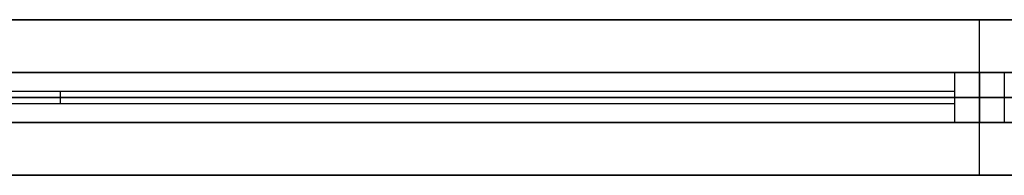
# Model space of a CAD drawing. Units: millimetres. Extents: x 0 to 21000, y 0 to 13500.
# Drawn here: x 12800 to 13117, y 1462 to 1512 of the extents above; entities that cross this region are included whole.
import ezdxf

# ---------------------------------------------------------------- set-up
doc = ezdxf.new("R2010")
doc.units = ezdxf.units.MM
for name, color, linetype, true_color in [('vista frames', 7, 'Continuous', 0x7d26cd), ('vista freestanding frame', 7, 'Continuous', 0xf4819d), ('vista screens', 7, 'Continuous', 0x65acaf)]:
    doc.layers.add(name, color=color, linetype=linetype, true_color=true_color)

msp = doc.modelspace()

# ---------------------------------------------------------------- linework, layer by layer
at = {"layer": 'vista frames'}
for points in [[(13702.02, 1494.5), (12516.98, 1494.5)], [(12516.98, 1494.5), (13702.02, 1494.5)], [(12516.98, 1494.5), (13702.02, 1494.5)], [(13702.02, 1494.5), (12516.98, 1494.5)], [(12516.98, 1494.5), (13702.02, 1494.5)], [(12516.98, 1494.5), (13702.02, 1494.5)], [(13117.5, 1494.5), (13101.5, 1494.5)], [(13101.5, 1494.5), (13101.5, 1478.5)], [(13101.5, 1494.5), (13101.5, 1478.5)], [(13101.5, 1494.5), (13117.5, 1494.5)], [(13101.5, 1494.5), (13101.5, 1478.5)], [(13117.5, 1494.5), (13101.5, 1494.5)], [(13117.5, 1494.5), (13101.5, 1494.5)], [(13101.5, 1494.5), (13101.5, 1478.5)], [(13101.5, 1494.5), (13101.5, 1478.5)], [(13101.5, 1494.5), (13117.5, 1494.5)], [(13101.5, 1494.5), (13101.5, 1478.5)], [(13117.5, 1494.5), (13101.5, 1494.5)], [(13117.5, 1494.5), (13101.5, 1494.5)], [(13101.5, 1494.5), (13101.5, 1478.5)], [(13101.5, 1494.5), (13101.5, 1478.5)], [(13101.5, 1494.5), (13117.5, 1494.5)], [(13101.5, 1494.5), (13101.5, 1478.5)], [(13117.5, 1494.5), (13101.5, 1494.5)], [(13109.5, 1494.5), (13109.5, 1478.5)], [(13109.5, 1494.5), (13109.5, 1478.5)], [(13109.5, 1494.5), (13109.5, 1478.5)], [(13109.5, 1494.5), (13109.5, 1478.5)], [(13109.5, 1494.5), (13109.5, 1478.5)], [(13109.5, 1494.5), (13109.5, 1478.5)], [(13109.5, 1494.5), (13109.5, 1478.5)], [(13109.5, 1494.5), (13109.5, 1478.5)], [(13109.5, 1494.5), (13109.5, 1478.5)], [(13109.5, 1494.5), (13109.5, 1478.5)], [(13117.5, 1494.5), (13117.5, 1478.5)], [(13117.5, 1494.5), (13117.5, 1478.5)], [(13117.5, 1494.5), (13117.5, 1478.5)], [(13117.5, 1494.5), (13117.5, 1478.5)], [(13117.5, 1494.5), (13117.5, 1478.5)], [(13117.5, 1494.5), (13117.5, 1478.5)], [(13117.5, 1494.5), (13117.5, 1478.5)], [(13117.5, 1494.5), (13117.5, 1478.5)], [(13117.5, 1494.5), (13117.5, 1478.5)], [(13702.02, 1486.5), (12516.98, 1486.5)], [(12516.98, 1486.5), (13702.02, 1486.5)], [(13702.02, 1486.5), (12516.98, 1486.5)], [(12516.98, 1486.5), (13702.02, 1486.5)], [(13117.5, 1486.5), (13101.5, 1486.5)], [(13101.5, 1486.5), (13117.5, 1486.5)], [(13117.5, 1486.5), (13101.5, 1486.5)], [(13101.5, 1486.5), (13117.5, 1486.5)], [(13117.5, 1486.5), (13101.5, 1486.5)], [(13101.5, 1486.5), (13117.5, 1486.5)], [(13702.02, 1478.5), (12516.98, 1478.5)], [(12516.98, 1478.5), (13702.02, 1478.5)], [(12516.98, 1478.5), (13702.02, 1478.5)], [(13702.02, 1478.5), (12516.98, 1478.5)], [(12516.98, 1478.5), (13702.02, 1478.5)], [(12516.98, 1478.5), (13702.02, 1478.5)], [(13117.5, 1478.5), (13101.5, 1478.5)], [(13101.5, 1478.5), (13117.5, 1478.5)], [(13117.5, 1478.5), (13101.5, 1478.5)], [(13117.5, 1478.5), (13101.5, 1478.5)], [(13101.5, 1478.5), (13117.5, 1478.5)], [(13117.5, 1478.5), (13101.5, 1478.5)], [(13117.5, 1478.5), (13101.5, 1478.5)], [(13101.5, 1478.5), (13117.5, 1478.5)], [(13117.5, 1478.5), (13101.5, 1478.5)]]:
    msp.add_lwpolyline(points, dxfattribs=at)
at = {"layer": 'vista frames', "extrusion": (1, 0, 0)}
for points in [[(1494.5, 952.7), (1494.5, 565.5)], [(1494.5, 1352.5), (1494.5, 965.3)], [(1494.5, 552.6), (1494.5, 165.4)], [(1494.5, 565.5), (1494.5, 952.7)], [(1494.5, 965.3), (1494.5, 1352.5)], [(1494.5, 165.4), (1494.5, 552.6)], [(1494.5, 551.1), (1494.5, 567.1)], [(1494.5, 951.2), (1494.5, 967.2)], [(1494.5, 565.5), (1494.5, 952.7)], [(1494.5, 965.3), (1494.5, 1352.5)], [(1494.5, 165.4), (1494.5, 552.6)], [(1486.5, 952.7), (1486.5, 565.5)], [(1486.5, 1352.5), (1486.5, 965.3)], [(1486.5, 552.6), (1486.5, 165.4)], [(1486.5, 565.5), (1486.5, 952.7)], [(1486.5, 965.3), (1486.5, 1352.5)], [(1486.5, 165.4), (1486.5, 552.6)], [(1478.5, 952.7), (1478.5, 565.5)], [(1478.5, 1352.5), (1478.5, 965.3)], [(1478.5, 552.6), (1478.5, 165.4)], [(1478.5, 565.5), (1478.5, 952.7)], [(1478.5, 965.3), (1478.5, 1352.5)], [(1478.5, 165.4), (1478.5, 552.6)], [(1478.5, 551.1), (1478.5, 567.1)], [(1478.5, 951.2), (1478.5, 967.2)], [(1478.5, 565.5), (1478.5, 952.7)], [(1478.5, 965.3), (1478.5, 1352.5)], [(1478.5, 165.4), (1478.5, 552.6)]]:
    msp.add_lwpolyline(points, dxfattribs=at)
at = {"layer": 'vista freestanding frame'}
for points in [[(12525, 1511.5), (13694, 1511.5)], [(13694, 1511.5), (12525, 1511.5)], [(12525, 1511.5), (13694, 1511.5)], [(12525, 1511.5), (13694, 1511.5)], [(13694, 1511.5), (12525, 1511.5)], [(12525, 1511.5), (13694, 1511.5)], [(13109.5, 1461.5), (13109.5, 1511.5)], [(13109.5, 1461.5), (13109.5, 1511.5)], [(13109.5, 1461.5), (13109.5, 1511.5)], [(13109.5, 1461.5), (13109.5, 1511.5)], [(12525, 1486.5), (13694, 1486.5)], [(13694, 1486.5), (12525, 1486.5)], [(12525, 1486.5), (13694, 1486.5)], [(13694, 1486.5), (12525, 1486.5)], [(12525, 1461.5), (13694, 1461.5)], [(13694, 1461.5), (12525, 1461.5)], [(12525, 1461.5), (13694, 1461.5)], [(12525, 1461.5), (13694, 1461.5)], [(13694, 1461.5), (12525, 1461.5)], [(12525, 1461.5), (13694, 1461.5)]]:
    msp.add_lwpolyline(points, dxfattribs=at)
at = {"layer": 'vista freestanding frame', "extrusion": (1, 0, 0)}
for points in [[(1511.5, 142), (1511.5, 167)], [(1511.5, 1351), (1511.5, 1376)], [(1461.5, 142), (1461.5, 167)], [(1461.5, 1351), (1461.5, 1376)]]:
    msp.add_lwpolyline(points, dxfattribs=at)
at = {"layer": 'vista screens'}
for points in [[(12525, 1488.5), (13101.5, 1488.5)], [(12525, 1488.5), (13101.5, 1488.5)], [(12525, 1488.5), (13101.5, 1488.5)], [(12525, 1488.5), (13101.5, 1488.5)], [(12525, 1488.5), (13101.5, 1488.5)], [(12525, 1488.5), (13101.5, 1488.5)], [(12525, 1488.5), (13101.5, 1488.5)], [(12525, 1488.5), (13101.5, 1488.5)], [(12525, 1488.5), (13101.5, 1488.5)], [(12813.25, 1488.5), (12813.25, 1484.5)], [(12813.25, 1488.5), (12813.25, 1484.5)], [(12813.25, 1488.5), (12813.25, 1484.5)], [(12813.25, 1488.5), (12813.25, 1484.5)], [(12813.25, 1488.5), (12813.25, 1484.5)], [(12813.25, 1488.5), (12813.25, 1484.5)], [(13101.5, 1488.5), (13101.5, 1484.5)], [(13101.5, 1488.5), (13101.5, 1484.5)], [(13101.5, 1488.5), (13101.5, 1484.5)], [(13101.5, 1488.5), (13101.5, 1484.5)], [(13101.5, 1488.5), (13101.5, 1484.5)], [(13101.5, 1488.5), (13101.5, 1484.5)], [(13101.5, 1488.5), (13101.5, 1484.5)], [(13101.5, 1488.5), (13101.5, 1484.5)], [(13101.5, 1488.5), (13101.5, 1484.5)], [(12525, 1486.5), (13101.5, 1486.5)], [(12525, 1486.5), (13101.5, 1486.5)], [(12525, 1486.5), (13101.5, 1486.5)], [(12525, 1486.5), (13101.5, 1486.5)], [(12525, 1486.5), (13101.5, 1486.5)], [(12525, 1486.5), (13101.5, 1486.5)], [(13101.5, 1484.5), (12525, 1484.5)], [(13101.5, 1484.5), (12525, 1484.5)], [(13101.5, 1484.5), (12525, 1484.5)], [(13101.5, 1484.5), (12525, 1484.5)], [(13101.5, 1484.5), (12525, 1484.5)], [(13101.5, 1484.5), (12525, 1484.5)], [(13101.5, 1484.5), (12525, 1484.5)], [(13101.5, 1484.5), (12525, 1484.5)], [(13101.5, 1484.5), (12525, 1484.5)]]:
    msp.add_lwpolyline(points, dxfattribs=at)
at = {"layer": 'vista screens', "extrusion": (1, 0, 0)}
for points in [[(1488.5, 551.1), (1488.5, 165.14)], [(1488.5, 951.2), (1488.5, 565.24)], [(1488.5, 1351), (1488.5, 965.04)], [(1488.5, 551.1), (1488.5, 165.14)], [(1488.5, 951.2), (1488.5, 565.24)], [(1488.5, 1351), (1488.5, 965.04)], [(1486.5, 551.1), (1486.5, 165.14)], [(1486.5, 951.2), (1486.5, 565.24)], [(1486.5, 1351), (1486.5, 965.04)], [(1484.5, 551.1), (1484.5, 165.14)], [(1484.5, 951.2), (1484.5, 565.24)], [(1484.5, 1351), (1484.5, 965.04)], [(1484.5, 551.1), (1484.5, 165.14)], [(1484.5, 951.2), (1484.5, 565.24)], [(1484.5, 1351), (1484.5, 965.04)]]:
    msp.add_lwpolyline(points, dxfattribs=at)

doc.saveas('drawing.dxf')
